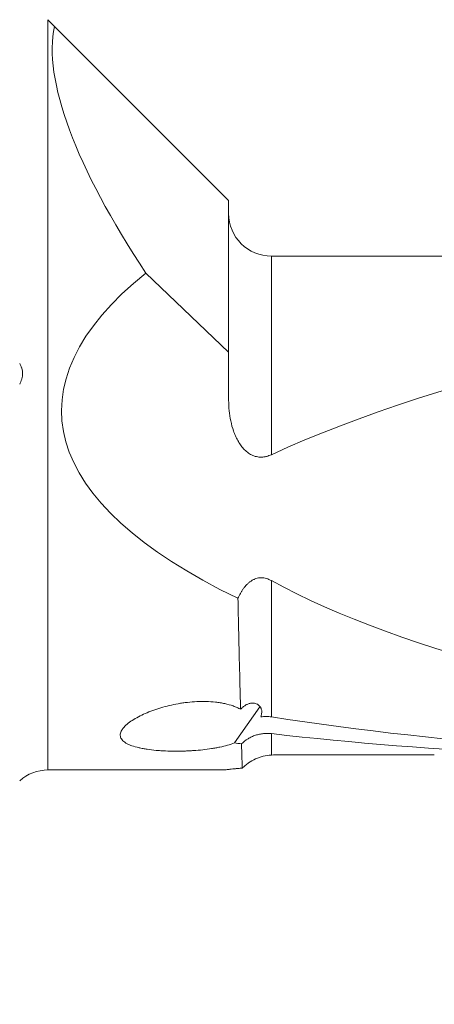
# Model space of a CAD drawing. Units: millimetres. Extents: x -76 to 129, y -60 to 30.
# Drawn here: x 79 to 89, y -15 to 8 of the extents above; entities that cross this region are included whole.
import ezdxf

# ---------------------------------------------------------------- set-up
doc = ezdxf.new("R2010")
doc.units = ezdxf.units.MM
doc.layers.add('1', color=4, linetype='Continuous')
doc.layers.add('2', color=7, linetype='Continuous')
doc.styles.add('iso_b_vert', font='simplex.shx')
doc.dimstyles.get("Standard").update_dxf_attribs({"dimtxt": 0.18, "dimasz": 0.18, "dimexe": 0.18, "dimexo": 0.0625, "dimgap": 0.09, "dimtad": 1, "dimzin": 0, "dimdsep": 52, "dimtxsty": 'Standard', "dimcen": 0.09, "dimadec": 0, "dimazin": 0, "dimtfac": 1, "dimtdec": 4, "dimtofl": 0, "dimtmove": 0, "dimatfit": 3, "dimfxl": 1, "dimtolj": 1, "dimtzin": 0, "dimarcsym": 0})

# ---------------------------------------------------------------- blocks, each defined once
blk = doc.blocks.new('_U0')
at = {"layer": '2', "lineweight": 13}
for p, q in [((-76.148, 1.5875), (-76.148, 26.7685)), ((103.8516, -13.1623), (103.8516, 26.7685)), ((-76.148, 24.7685), (103.8516, 24.7685))]:
    blk.add_line(p, q, dxfattribs=at)
at = {"layer": '2', "lineweight": 18}
for points in [[(-76.148, 24.7685), (-72.648002, 25.229284), (-72.647998, 24.307716)], [(103.8516, 24.7685), (100.351602, 24.307716), (100.351598, 25.229284)]]:
    blk.add_solid(points, dxfattribs=at)
at = {"layer": '2', "lineweight": 18, "insert": (8.622368, 25.801134), "char_height": 3.5, "attachment_point": 7, "line_spacing_factor": 1.084337, "style": 'iso_b_vert'}
blk.add_mtext('\\W0.7468;7.087', dxfattribs=at)

msp = doc.modelspace()

# ---------------------------------------------------------------- linework, layer by layer
at = {"layer": '1', "lineweight": 18}
for p, q in [((79.7748, 8.128), (79.6189, 8.2839)), ((83.8516, 4.0512), (79.7748, 8.128)), ((83.8516, 0.5029), (83.8516, 4.0512)), ((99.4803, 2.7512), (84.8516, 2.7512)), ((81.915, 2.3579), (83.8516, 0.5029)), ((83.8516, 0.5029), (83.8516, -0.6189)), ((83.9863, -8.6353), (84.5788, -7.7892)), ((85.2635, -8.9114), (88.6678, -8.9114)), ((79.6189, -9.2685), (83.7447, -9.2685))]:
    msp.add_line(p, q, dxfattribs=at)
at = {"layer": '1', "lineweight": 13}
for p, q in [((79.6189, -9.2685), (79.6189, 8.2839)), ((84.8516, 2.7512), (84.8516, -1.8921)), ((84.8516, -4.8384), (84.8516, -8.0273)), ((84.8516, -8.4184), (84.8516, -8.9193))]:
    msp.add_line(p, q, dxfattribs=at)
at = {"layer": '1', "lineweight": 18}
for centre, start, end in [((84.8516, 3.7512), 180, 270), ((79.6189, -10.2685), 90, 131.40962)]:
    msp.add_arc(centre, 1, start, end, dxfattribs=at)
for centre, major_axis, ratio, start_param, end_param in [((88.9878, 0), (8.8395, -8.8395), 0.315299, -2.9457019, -2.133456), ((112.4894, 0), (32.5512, 0.9375), 0.283276, 2.7830457, -2.6404579), ((110.5293, -5.9993), (30.732, 0.8851), 0.283276, 1.8376538, 2.5516948), ((112.4075, -0.2506), (30.732, 0.8851), 0.283276, -2.6910369, -2.019512), ((101.4209, -0.2506), (30.732, 0.8851), 0.283276, -2.1483662, -1.6721191), ((98.4995, -0.2506), (30.732, 0.8851), 0.283276, -2.0391014, -1.624369), ((98.578, -0.002), (32.5467, 0.9364), 0.283257, -2.043826, -2.0381045)]:
    msp.add_ellipse(centre, major_axis=major_axis, ratio=ratio, start_param=start_param, end_param=end_param, dxfattribs=at)
for points, knots in [([(78.9575, 0.244), (78.9671, 0.2259), (78.9762, 0.2073), (78.9885, 0.1784), (78.9924, 0.1686), (78.9997, 0.1486), (79.0031, 0.1383), (79.0124, 0.1074), (79.0173, 0.0864), (79.0223, 0.0542), (79.0235, 0.0434), (79.0252, 0.0215), (79.0257, 0.0104), (79.0256, -0.0225), (79.023, -0.0549), (79.0168, -0.0866), (79.012, -0.1076), (79.0092, -0.1181), (78.9999, -0.1491), (78.9926, -0.1689), (78.9762, -0.2074), (78.9671, -0.226), (78.9575, -0.244)], [0, 0, 0, 0, 0.125, 0.125, 0.1875, 0.1875, 0.25, 0.25, 0.375, 0.375, 0.4375, 0.4375, 0.5, 0.5, 0.625, 0.6875, 0.6875, 0.75, 0.75, 0.875, 0.875, 1, 1, 1, 1]), ([(83.8516, -0.6189), (83.8516, -0.7001), (83.8555, -0.7816), (83.8718, -0.9447), (83.8841, -1.025), (83.9176, -1.1832), (83.9388, -1.2609), (83.9722, -1.3562), (83.9792, -1.3752), (83.994, -1.4129), (84.0018, -1.4316), (84.0263, -1.4874), (84.044, -1.5236), (84.0827, -1.5939), (84.1036, -1.6279), (84.138, -1.677), (84.1499, -1.6931), (84.1749, -1.7244), (84.188, -1.7398), (84.2288, -1.7841), (84.2578, -1.8113), (84.3046, -1.8478), (84.3208, -1.8592), (84.3545, -1.8805), (84.372, -1.8904), (84.4255, -1.9165), (84.4627, -1.9298), (84.5209, -1.9426), (84.5408, -1.9457), (84.5803, -1.9494), (84.6198, -1.9506), (84.6692, -1.9463), (84.6987, -1.9412), (84.7184, -1.9373), (84.7283, -1.935), (84.7771, -1.9226), (84.8149, -1.9089), (84.8516, -1.8921)], [0, 0, 0, 0, 0.125, 0.125, 0.25, 0.25, 0.375, 0.375, 0.40625, 0.40625, 0.4375, 0.4375, 0.5, 0.5, 0.5625, 0.5625, 0.59375, 0.59375, 0.625, 0.625, 0.6875, 0.6875, 0.71875, 0.71875, 0.75, 0.75, 0.8125, 0.8125, 0.84375, 0.84375, 0.875, 0.90625, 0.921875, 0.921875, 0.9375, 0.9375, 1, 1, 1, 1]), ([(84.0683, -5.2521), (84.0862, -5.2132), (84.1056, -5.175), (84.1374, -5.1189), (84.1485, -5.1005), (84.1717, -5.0641), (84.1839, -5.0461), (84.2219, -4.9936), (84.2492, -4.9605), (84.2942, -4.9143), (84.31, -4.8995), (84.3426, -4.872), (84.3595, -4.8591), (84.3945, -4.8356), (84.4127, -4.8249), (84.441, -4.8107), (84.4506, -4.8063), (84.4703, -4.7982), (84.4803, -4.7945), (84.5104, -4.7847), (84.5409, -4.7772), (84.572, -4.7735), (84.5929, -4.7719), (84.6035, -4.7715), (84.6559, -4.7715), (84.6969, -4.7781), (84.7773, -4.8018), (84.8152, -4.8184), (84.8516, -4.8384)], [0, 0, 0, 0, 0.125, 0.125, 0.1875, 0.1875, 0.25, 0.25, 0.375, 0.375, 0.4375, 0.4375, 0.5, 0.5, 0.5625, 0.5625, 0.59375, 0.59375, 0.625, 0.625, 0.6875, 0.71875, 0.71875, 0.75, 0.75, 0.875, 0.875, 1, 1, 1, 1]), ([(84.1308, -7.8472), (84.1264, -7.6807), (84.1217, -7.5012), (84.1119, -7.1161), (84.1068, -6.9105), (84.1001, -6.6367), (84.0988, -6.5812), (84.0961, -6.469), (84.0947, -6.4123), (84.0907, -6.2401), (84.0879, -6.1227), (84.0796, -5.7628), (84.074, -5.5127), (84.0683, -5.2521)], [0, 0, 0, 0, 0.25, 0.25, 0.5, 0.5, 0.5625, 0.5625, 0.625, 0.625, 0.75, 0.75, 1, 1, 1, 1]), ([(83.9863, -8.6353), (83.9347, -8.6549), (83.8802, -8.6727), (83.766, -8.7051), (83.7063, -8.7197), (83.6129, -8.7395), (83.5653, -8.7489), (83.5162, -8.7575), (83.4831, -8.7631), (83.4664, -8.7658), (83.3826, -8.7789), (83.2458, -8.7968), (83.1041, -8.8094), (82.9959, -8.8169), (82.9596, -8.819), (82.9045, -8.8218), (82.886, -8.8226), (82.8491, -8.8242), (82.8307, -8.8248), (82.7385, -8.8277), (82.6648, -8.8287), (82.518, -8.828), (82.4447, -8.8263), (82.3351, -8.8215), (82.2986, -8.8195), (82.2439, -8.8159), (82.2257, -8.8146), (82.1895, -8.8118), (82.1716, -8.8103), (82.0823, -8.8023), (82.013, -8.7943), (81.9122, -8.7795), (81.8792, -8.7741), (81.8306, -8.7651), (81.8145, -8.762), (81.7828, -8.7555), (81.7673, -8.7521), (81.6909, -8.7346), (81.6342, -8.7187), (81.5697, -8.6956), (81.5571, -8.6908), (81.5327, -8.6809), (81.5208, -8.6758), (81.4866, -8.6602), (81.4656, -8.6493), (81.4085, -8.6149), (81.3779, -8.5899), (81.3329, -8.535), (81.3197, -8.5063), (81.3137, -8.4688), (81.313, -8.4613), (81.3127, -8.446), (81.3131, -8.4382), (81.3158, -8.4149), (81.3196, -8.3993), (81.3311, -8.368), (81.3386, -8.3523), (81.3526, -8.3286), (81.3577, -8.3207), (81.3687, -8.3049), (81.3746, -8.297), (81.4061, -8.2577), (81.437, -8.2269), (81.5083, -8.1664), (81.5487, -8.1368), (81.638, -8.0787), (81.686, -8.0508), (81.7876, -7.9972), (81.8412, -7.9716), (81.9537, -7.9224), (82.0125, -7.8989), (82.1352, -7.8542), (82.1983, -7.8333), (82.3274, -7.7947), (82.3935, -7.7769), (82.5288, -7.7447), (82.5981, -7.7302), (82.7045, -7.7112), (82.7403, -7.7054), (82.812, -7.6949), (82.848, -7.6901), (82.9565, -7.6776), (83.0295, -7.6715), (83.1399, -7.6661), (83.1769, -7.665), (83.2513, -7.664), (83.2888, -7.6643), (83.4004, -7.6673), (83.4739, -7.6722), (83.5827, -7.6845), (83.6187, -7.6895), (83.6722, -7.6982), (83.69, -7.7014), (83.7255, -7.7081), (83.743, -7.7117), (83.8297, -7.7307), (83.8957, -7.7493), (83.9735, -7.7768), (83.9888, -7.7825), (84.019, -7.7945), (84.0339, -7.8007), (84.0775, -7.8198), (84.1049, -7.8332), (84.1308, -7.8472)], [0, 0, 0, 0, 0.03125, 0.03125, 0.0625, 0.0625, 0.078125, 0.0859375, 0.0859375, 0.09375, 0.09375, 0.125, 0.15625, 0.15625, 0.171875, 0.171875, 0.1796875, 0.1796875, 0.1875, 0.1875, 0.21875, 0.21875, 0.25, 0.25, 0.265625, 0.265625, 0.2734375, 0.2734375, 0.28125, 0.28125, 0.3125, 0.3125, 0.328125, 0.328125, 0.3359375, 0.3359375, 0.34375, 0.34375, 0.375, 0.375, 0.3828125, 0.3828125, 0.390625, 0.390625, 0.40625, 0.40625, 0.4375, 0.4375, 0.46875, 0.46875, 0.4765625, 0.4765625, 0.484375, 0.484375, 0.5, 0.5, 0.515625, 0.515625, 0.5234375, 0.5234375, 0.53125, 0.53125, 0.5625, 0.5625, 0.59375, 0.59375, 0.625, 0.625, 0.65625, 0.65625, 0.6875, 0.6875, 0.71875, 0.71875, 0.75, 0.75, 0.78125, 0.78125, 0.796875, 0.796875, 0.8125, 0.8125, 0.84375, 0.84375, 0.859375, 0.859375, 0.875, 0.875, 0.90625, 0.90625, 0.921875, 0.921875, 0.9296875, 0.9296875, 0.9375, 0.9375, 0.96875, 0.96875, 0.9765625, 0.9765625, 0.984375, 0.984375, 1, 1, 1, 1]), ([(84.1308, -7.8472), (84.1393, -7.8384), (84.148, -7.8297), (84.1658, -7.813), (84.1749, -7.8051), (84.2026, -7.7822), (84.2218, -7.7685), (84.2516, -7.7504), (84.2617, -7.7448), (84.2818, -7.7347), (84.302, -7.7257), (84.3222, -7.7186), (84.3424, -7.7127), (84.3526, -7.7102), (84.3824, -7.7046), (84.4015, -7.7031), (84.4287, -7.7037), (84.4376, -7.7044), (84.4548, -7.7067), (84.4633, -7.7083), (84.4875, -7.7143), (84.5022, -7.7198), (84.5223, -7.7299), (84.5286, -7.7336), (84.5408, -7.7414), (84.5465, -7.7456), (84.5628, -7.7587), (84.5723, -7.7682), (84.5888, -7.7883), (84.5958, -7.7989), (84.6047, -7.8153), (84.6074, -7.8209), (84.6123, -7.8322), (84.6144, -7.838), (84.6201, -7.8554), (84.6228, -7.8671), (84.6281, -7.9027), (84.6278, -7.9268), (84.6222, -7.9636), (84.6195, -7.9759), (84.6124, -8.0007), (84.608, -8.0132), (84.6028, -8.0257)], [0, 0, 0, 0, 0.03125, 0.03125, 0.0625, 0.0625, 0.125, 0.125, 0.15625, 0.15625, 0.1875, 0.21875, 0.21875, 0.25, 0.25, 0.3125, 0.3125, 0.34375, 0.34375, 0.375, 0.375, 0.4375, 0.4375, 0.46875, 0.46875, 0.5, 0.5, 0.5625, 0.5625, 0.625, 0.625, 0.65625, 0.65625, 0.6875, 0.6875, 0.75, 0.75, 0.875, 0.875, 0.9375, 0.9375, 1, 1, 1, 1]), ([(84.6028, -8.0257), (84.6236, -8.0226), (84.6446, -8.0204), (84.6863, -8.0176), (84.7071, -8.017), (84.7693, -8.0175), (84.8106, -8.021), (84.8516, -8.0273)], [0, 0, 0, 0, 0.25, 0.25, 0.5, 0.5, 1, 1, 1, 1]), ([(84.153, -8.6545), (84.1994, -8.6094), (84.25, -8.5699), (84.3189, -8.5278), (84.333, -8.5197), (84.3613, -8.5046), (84.3756, -8.4974), (84.4189, -8.4773), (84.4778, -8.4541), (84.5388, -8.4376), (84.5854, -8.4278), (84.601, -8.4249), (84.6325, -8.4201), (84.6482, -8.4181), (84.7267, -8.4105), (84.7892, -8.4113), (84.8516, -8.4184)], [0, 0, 0, 0, 0.25, 0.25, 0.3125, 0.3125, 0.375, 0.375, 0.5, 0.625, 0.625, 0.6875, 0.6875, 0.75, 0.75, 1, 1, 1, 1]), ([(84.1696, -9.2245), (84.1693, -9.2145), (84.1688, -9.1968), (84.1682, -9.1752), (84.1677, -9.1599), (84.1675, -9.1518), (84.1662, -9.1091), (84.165, -9.0682), (84.1608, -8.9254), (84.1573, -8.8034), (84.153, -8.6545)], [0, 0, 0, 0, 0.125, 0.1875, 0.1875, 0.25, 0.25, 0.5, 0.5, 1, 1, 1, 1]), ([(84.1696, -9.2245), (84.1812, -9.2132), (84.1929, -9.2021), (84.2168, -9.1805), (84.229, -9.17), (84.266, -9.1394), (84.2912, -9.1203), (84.3689, -9.0666), (84.4232, -9.0355), (84.495, -9.0027), (84.5096, -8.9964), (84.539, -8.9845), (84.5539, -8.9789), (84.5987, -8.9632), (84.629, -8.9542), (84.7215, -8.9313), (84.7852, -8.9219), (84.8516, -8.9193)], [0, 0, 0, 0, 0.0625, 0.0625, 0.125, 0.125, 0.25, 0.25, 0.5, 0.5, 0.5625, 0.5625, 0.625, 0.625, 0.75, 0.75, 1, 1, 1, 1]), ([(84.1696, -9.2245), (84.1364, -9.2273), (84.1044, -9.23), (84.0435, -9.2355), (83.986, -9.2409), (83.9354, -9.2459), (83.9003, -9.2495), (83.889, -9.2507), (83.8675, -9.2529), (83.8572, -9.254), (83.8083, -9.2593), (83.7784, -9.2627), (83.7529, -9.2656), (83.7484, -9.2661), (83.7407, -9.267), (83.7375, -9.2673), (83.7299, -9.2682), (83.7274, -9.2685), (83.7274, -9.2685)], [0, 0, 0, 0, 0.1251128, 0.1251128, 0.2502255, 0.3753383, 0.3753383, 0.4378947, 0.4378947, 0.5004511, 0.5004511, 0.7506766, 0.7506766, 0.813233, 0.813233, 0.8757893, 0.8757893, 1, 1, 1, 1])]:
    msp.add_open_spline(points, degree=3, knots=knots, dxfattribs=at)
msp.add_open_spline([(85.2635, -8.9114), (85.1935, -8.9114), (85.055, -8.9128), (84.9189, -8.9167), (84.8516, -8.9193)], degree=3, dxfattribs=at)

# ---------------------------------------------------------------- dimensions: what is measured, and where the dimension line sits
at = {"layer": '2', "lineweight": 18}
dim = msp.add_linear_dim(base=(103.8516, 24.7685), p1=(-76.148, 0), p2=(103.8516, -14.7498), dimstyle='Standard', override={"dimtxt": 3.5, "dimasz": 3.5, "dimexe": 2, "dimexo": 1.5875, "dimgap": 1.75, "dimtad": 1, "dimtih": 1, "dimtoh": 0, "dimdec": 3, "dimlfac": 0.03937, "dimzin": 8, "dimdsep": 46, "dimlunit": 2, "dimpost": '<>', "dimtxsty": 'iso_b_vert', "dimsah": 1, "dimse1": 0, "dimse2": 0, "dimsd1": 0, "dimsd2": 0, "dimclrd": 2, "dimclre": 2, "dimclrt": 2, "dimtol": 0, "dimtm": -0.1, "dimtfac": 1, "dimtdec": 2, "dimtofl": 1, "dimtmove": 0, "dimtzin": 8, "dimlwd": 13, "dimlwe": 13}, dxfattribs=at)
dim.commit()
dim.dimension.update_dxf_attribs({"geometry": '_U0', "text_midpoint": (13.8518, 24.7685)})

doc.saveas('drawing.dxf')
